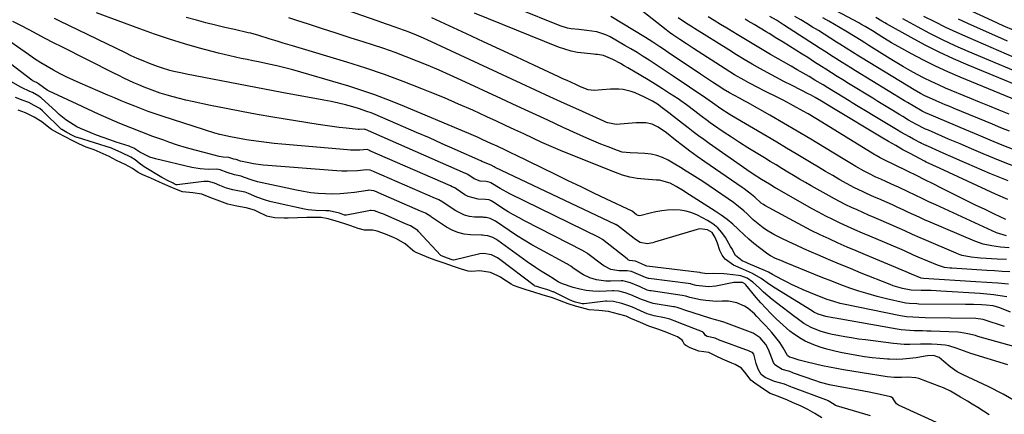
# Model space of a CAD drawing. Units: inches. Extents: x 1875104 to 1880498, y 464475 to 469793.
# Drawn here: x 1876476 to 1876909, y 469299 to 469472 of the extents above; entities that cross this region are included whole.
import ezdxf

# ---------------------------------------------------------------- set-up
doc = ezdxf.new("R2010")
doc.units = ezdxf.units.IN
doc.header["$MEASUREMENT"] = 0
doc.layers.add('7', color=7, linetype='Continuous')
doc.layers.add('8', color=7, linetype='Continuous')

msp = doc.modelspace()

# ---------------------------------------------------------------- linework, layer by layer
at = {"layer": '7', "color": 18}
for points in [[(1876910.43, 469355.88, 1876), (1876905.63, 469356.27, 1876), (1876900.83, 469356.62, 1876), (1876896.02, 469356.95, 1876), (1876873.1, 469358.41, 1876), (1876872.02, 469358.54, 1876), (1876867.79, 469360.21, 1876), (1876865.42, 469361.26, 1876), (1876847.52, 469368.74, 1876), (1876843.52, 469370.43, 1876), (1876839.52, 469372.16, 1876), (1876835.55, 469373.92, 1876), (1876831.58, 469375.71, 1876), (1876827.65, 469377.56, 1876), (1876823.74, 469379.46, 1876), (1876819.88, 469381.45, 1876), (1876816.04, 469383.49, 1876), (1876803.29, 469390.43, 1876), (1876802.75, 469390.75, 1876), (1876801.71, 469391.47, 1876), (1876798.89, 469394.03, 1876), (1876797.43, 469395.26, 1876), (1876794.2, 469397.64, 1876), (1876793.33, 469398.25, 1876), (1876776.94, 469409.58, 1876), (1876773.68, 469411.89, 1876), (1876770.44, 469414.24, 1876), (1876767.26, 469416.66, 1876), (1876764.11, 469419.13, 1876), (1876760.18, 469422.27, 1876), (1876756.53, 469424.78, 1876), (1876753.9, 469426.08, 1876), (1876751.11, 469426.72, 1876), (1876746.88, 469426.69, 1876), (1876745.11, 469426.58, 1876), (1876741.58, 469426.2, 1876), (1876738.06, 469425.9, 1876), (1876734.41, 469426.65, 1876), (1876733.53, 469426.98, 1876), (1876732.67, 469427.34, 1876), (1876721.67, 469432.32, 1876), (1876715.32, 469435.21, 1876), (1876708.97, 469438.12, 1876), (1876702.63, 469441.04, 1876), (1876696.3, 469443.97, 1876), (1876655.09, 469463.11, 1876), (1876653.51, 469463.83, 1876), (1876650.34, 469465.2, 1876), (1876647.13, 469466.49, 1876), (1876645.51, 469467.11, 1876), (1876642.24, 469468.26, 1876), (1876641.39, 469468.55, 1876), (1876637.25, 469469.95, 1876), (1876635.19, 469470.65, 1876), (1876633.13, 469471.37, 1876), (1876609.96, 469479.42, 1876)], [(1876910.68, 469371.82, 1882), (1876906.85, 469372.07, 1882), (1876903, 469372.62, 1882), (1876899.22, 469373.45, 1882), (1876895.57, 469374.74, 1882), (1876875.92, 469383.12, 1882), (1876873.54, 469384.15, 1882), (1876871.17, 469385.2, 1882), (1876868.82, 469386.28, 1882), (1876866.47, 469387.38, 1882), (1876864.13, 469388.48, 1882), (1876861.77, 469389.56, 1882), (1876859.41, 469390.62, 1882), (1876857.04, 469391.66, 1882), (1876853.35, 469393.25, 1882), (1876851.55, 469394.04, 1882), (1876847.97, 469395.64, 1882), (1876846.19, 469396.46, 1882), (1876842.67, 469398.18, 1882), (1876839.23, 469400.05, 1882), (1876836.31, 469401.71, 1882), (1876833.15, 469403.52, 1882), (1876830, 469405.35, 1882), (1876826.87, 469407.2, 1882), (1876823.75, 469409.07, 1882), (1876821.44, 469410.45, 1882), (1876817.17, 469413.02, 1882), (1876812.9, 469415.58, 1882), (1876808.61, 469418.12, 1882), (1876804.32, 469420.66, 1882), (1876788.85, 469429.78, 1882), (1876787.64, 469430.51, 1882), (1876784.08, 469432.77, 1882), (1876780.32, 469435.43, 1882), (1876777.49, 469437.52, 1882), (1876763.02, 469447.18, 1882), (1876760.41, 469448.92, 1882), (1876757.79, 469450.66, 1882), (1876755.16, 469452.39, 1882), (1876752.53, 469454.11, 1882), (1876749.89, 469455.81, 1882), (1876747.22, 469457.47, 1882), (1876744.53, 469459.09, 1882), (1876741.81, 469460.67, 1882), (1876735.38, 469464.35, 1882), (1876733.52, 469465.27, 1882), (1876729.62, 469466.57, 1882), (1876725.11, 469467.23, 1882), (1876721.71, 469467.57, 1882), (1876718.31, 469467.92, 1882), (1876716.64, 469468.23, 1882), (1876713.4, 469469.26, 1882), (1876694.56, 469476.85, 1882)], [(1876909.2, 469384.19, 1886), (1876904.18, 469386.59, 1886), (1876900.04, 469388.57, 1886), (1876895.92, 469390.58, 1886), (1876891.8, 469392.6, 1886), (1876887.69, 469394.64, 1886), (1876880.96, 469398.01, 1886), (1876877.29, 469399.85, 1886), (1876873.61, 469401.67, 1886), (1876869.93, 469403.49, 1886), (1876866.25, 469405.3, 1886), (1876860.01, 469408.37, 1886), (1876859.45, 469408.64, 1886), (1876856.58, 469409.95, 1886), (1876854.03, 469411.27, 1886), (1876852.24, 469412.32, 1886), (1876851.65, 469412.68, 1886), (1876826.44, 469428.18, 1886), (1876822.31, 469430.65, 1886), (1876820.22, 469431.85, 1886), (1876816, 469434.17, 1886), (1876811.74, 469436.4, 1886), (1876809.59, 469437.48, 1886), (1876802.72, 469440.9, 1886), (1876800.57, 469441.98, 1886), (1876796.32, 469444.23, 1886), (1876794.22, 469445.38, 1886), (1876790.06, 469447.79, 1886), (1876788.02, 469449.05, 1886), (1876785.98, 469450.33, 1886), (1876772.01, 469459.35, 1886), (1876768.99, 469461.3, 1886), (1876765.99, 469463.26, 1886), (1876762.99, 469465.23, 1886), (1876761.46, 469466.3, 1886), (1876759.98, 469467.43, 1886), (1876747.73, 469477.13, 1886)], [(1876910.09, 469320.38, 1866), (1876893.8, 469325.49, 1866), (1876892.19, 469326.02, 1866), (1876888.99, 469327.15, 1866), (1876887.41, 469327.75, 1866), (1876884.2, 469328.76, 1866), (1876882.55, 469329.06, 1866), (1876878.98, 469329.42, 1866), (1876876.58, 469329.56, 1866), (1876871.78, 469329.59, 1866), (1876866.99, 469329.4, 1866), (1876864.6, 469329.4, 1866), (1876859.82, 469329.78, 1866), (1876847.53, 469331.36, 1866), (1876844.48, 469331.78, 1866), (1876841.44, 469332.24, 1866), (1876838.41, 469332.77, 1866), (1876835.38, 469333.34, 1866), (1876832.95, 469333.82, 1866), (1876831.16, 469334.23, 1866), (1876827.65, 469335.27, 1866), (1876823.68, 469336.84, 1866), (1876820.5, 469338.65, 1866), (1876817.5, 469340.78, 1866), (1876816.52, 469341.51, 1866), (1876808.47, 469347.64, 1866), (1876806.53, 469349.17, 1866), (1876802.77, 469352.38, 1866), (1876800.96, 469354.07, 1866), (1876798.11, 469356.75, 1866), (1876795.59, 469358.47, 1866), (1876792.75, 469359.52, 1866), (1876791.75, 469359.7, 1866), (1876786.8, 469360.3, 1866), (1876785.32, 469360.44, 1866), (1876780.85, 469360.52, 1866), (1876777.86, 469360.44, 1866), (1876775.05, 469360.9, 1866), (1876774.8, 469360.95, 1866), (1876774.72, 469360.96, 1866), (1876751.53, 469363.8, 1866), (1876751.47, 469363.81, 1866), (1876751.13, 469363.9, 1866), (1876750.43, 469364.21, 1866), (1876746.57, 469366, 1866), (1876743.98, 469366.29, 1866), (1876743.39, 469366.56, 1866), (1876743.12, 469366.72, 1866), (1876742.86, 469366.91, 1866), (1876732.12, 469375.4, 1866), (1876731.04, 469376.11, 1866), (1876730.85, 469376.21, 1866), (1876730.66, 469376.31, 1866), (1876691.34, 469395.48, 1866), (1876687.06, 469397.8, 1866), (1876683.08, 469400.3, 1866), (1876682.65, 469400.55, 1866), (1876680.99, 469400.94, 1866), (1876678.29, 469401.12, 1866), (1876675.72, 469402.15, 1866), (1876672.93, 469404.02, 1866), (1876672.1, 469404.41, 1866), (1876671.96, 469404.47, 1866), (1876627.95, 469423.7, 1866), (1876627.89, 469423.72, 1866), (1876627.72, 469423.79, 1866), (1876627.66, 469423.82, 1866), (1876625.14, 469423.78, 1866), (1876624.69, 469423.81, 1866), (1876619.42, 469424.34, 1866), (1876616.34, 469424.68, 1866), (1876613.27, 469425.06, 1866), (1876610.2, 469425.49, 1866), (1876607.14, 469425.96, 1866), (1876587.28, 469429.22, 1866), (1876580.41, 469430.39, 1866), (1876573.56, 469431.62, 1866), (1876566.73, 469432.94, 1866), (1876559.9, 469434.32, 1866), (1876551.85, 469436, 1866), (1876549.07, 469436.62, 1866), (1876546.3, 469437.29, 1866), (1876543.56, 469438.03, 1866), (1876540.82, 469438.82, 1866), (1876537.74, 469439.75, 1866), (1876534.22, 469440.94, 1866), (1876530.77, 469442.32, 1866), (1876528.49, 469443.3, 1866), (1876526.27, 469444.29, 1866), (1876521.81, 469446.33, 1866), (1876519.6, 469447.39, 1866), (1876517.4, 469448.48, 1866), (1876494.55, 469460.01, 1866), (1876490.95, 469461.84, 1866), (1876487.36, 469463.7, 1866), (1876483.79, 469465.58, 1866), (1876480.23, 469467.49, 1866), (1876476.65, 469469.34, 1866), (1876473.02, 469471.1, 1866)], [(1876934.75, 469322.3, 1868), (1876896.92, 469332.95, 1868), (1876895.83, 469333.26, 1868), (1876892.55, 469334.1, 1868), (1876889.22, 469334.65, 1868), (1876888.09, 469334.73, 1868), (1876876.38, 469335.22, 1868), (1876874.5, 469335.29, 1868), (1876872.63, 469335.35, 1868), (1876868.87, 469335.4, 1868), (1876866.99, 469335.46, 1868), (1876863.26, 469335.8, 1868), (1876861.4, 469336.08, 1868), (1876834.18, 469340.87, 1868), (1876833.17, 469341.05, 1868), (1876830.16, 469341.65, 1868), (1876826.7, 469342.65, 1868), (1876824.88, 469343.6, 1868), (1876823.83, 469344.24, 1868), (1876807.94, 469354.11, 1868), (1876805.45, 469355.73, 1868), (1876801.81, 469358.31, 1868), (1876797.96, 469360.5, 1868), (1876794, 469362.33, 1868), (1876789.59, 469364.24, 1868), (1876785.92, 469366.8, 1868), (1876784.63, 469368.59, 1868), (1876783.61, 469370.64, 1868), (1876782.52, 469373.8, 1868), (1876781.53, 469376.29, 1868), (1876780.16, 469378.47, 1868), (1876778.15, 469379.64, 1868), (1876774.74, 469380.09, 1868), (1876773.58, 469379.87, 1868), (1876754.96, 469374.26, 1868), (1876754.15, 469374.04, 1868), (1876751.66, 469373.62, 1868), (1876748.57, 469374.19, 1868), (1876746.56, 469375.4, 1868), (1876745.93, 469375.87, 1868), (1876738.65, 469381.58, 1868), (1876738.55, 469381.66, 1868), (1876737.92, 469382.04, 1868), (1876737.81, 469382.1, 1868), (1876684.94, 469407.07, 1868), (1876684.47, 469407.3, 1868), (1876683.09, 469408.08, 1868), (1876679.02, 469409.75, 1868), (1876678.64, 469409.96, 1868), (1876678.6, 469409.98, 1868), (1876678.55, 469410, 1868), (1876667.33, 469415.01, 1868), (1876661.67, 469417.52, 1868), (1876656.01, 469420.02, 1868), (1876650.33, 469422.49, 1868), (1876644.64, 469424.95, 1868), (1876632.21, 469430.28, 1868), (1876630.42, 469431.01, 1868), (1876628.62, 469431.69, 1868), (1876624.96, 469432.89, 1868), (1876622.39, 469433.65, 1868), (1876619.25, 469434.52, 1868), (1876616.08, 469435.33, 1868), (1876612.9, 469436.04, 1868), (1876609.69, 469436.67, 1868), (1876591.29, 469440.03, 1868), (1876583.67, 469441.44, 1868), (1876576.05, 469442.86, 1868), (1876568.44, 469444.31, 1868), (1876560.83, 469445.78, 1868), (1876549.29, 469448.02, 1868), (1876547.46, 469448.4, 1868), (1876543.82, 469449.23, 1868), (1876542.01, 469449.69, 1868), (1876538.43, 469450.75, 1868), (1876536.66, 469451.36, 1868), (1876533.04, 469452.74, 1868), (1876530.37, 469453.82, 1868), (1876527.72, 469454.94, 1868), (1876525.1, 469456.12, 1868), (1876522.5, 469457.34, 1868), (1876493.67, 469471.35, 1868), (1876491.45, 469472.42, 1868)], [(1876911.18, 469343.58, 1872), (1876906.56, 469345.41, 1872), (1876903.59, 469346.28, 1872), (1876900.51, 469346.66, 1872), (1876898.54, 469346.77, 1872), (1876895.02, 469346.93, 1872), (1876891.49, 469346.99, 1872), (1876870.97, 469347.14, 1872), (1876870.16, 469347.16, 1872), (1876866.91, 469347.31, 1872), (1876865.31, 469347.54, 1872), (1876864.51, 469347.7, 1872), (1876856.83, 469349.45, 1872), (1876852.73, 469350.46, 1872), (1876848.66, 469351.56, 1872), (1876844.64, 469352.82, 1872), (1876840.64, 469354.17, 1872), (1876836.68, 469355.62, 1872), (1876832.73, 469357.11, 1872), (1876828.8, 469358.66, 1872), (1876824.88, 469360.24, 1872), (1876812.78, 469365.23, 1872), (1876810.42, 469366.2, 1872), (1876808.06, 469367.18, 1872), (1876805.79, 469368.3, 1872), (1876804.72, 469368.97, 1872), (1876800.94, 469371.8, 1872), (1876798.59, 469373.67, 1872), (1876796.29, 469375.59, 1872), (1876794.07, 469377.6, 1872), (1876791.9, 469379.67, 1872), (1876791.6, 469379.98, 1872), (1876789.24, 469382.16, 1872), (1876786.81, 469384.23, 1872), (1876784.24, 469386.14, 1872), (1876781.58, 469387.94, 1872), (1876768.62, 469396.13, 1872), (1876767.59, 469396.78, 1872), (1876764.44, 469398.65, 1872), (1876761.7, 469400.23, 1872), (1876757.08, 469401.49, 1872), (1876756.39, 469401.53, 1872), (1876755.71, 469401.57, 1872), (1876750.48, 469401.91, 1872), (1876747.22, 469402.28, 1872), (1876744, 469402.85, 1872), (1876740.85, 469403.73, 1872), (1876737.75, 469404.8, 1872), (1876717.61, 469412.88, 1872), (1876713.54, 469414.56, 1872), (1876709.49, 469416.28, 1872), (1876705.47, 469418.07, 1872), (1876701.46, 469419.9, 1872), (1876697.48, 469421.77, 1872), (1876693.49, 469423.63, 1872), (1876689.5, 469425.5, 1872), (1876685.51, 469427.36, 1872), (1876681.22, 469429.35, 1872), (1876675.06, 469432.17, 1872), (1876668.87, 469434.91, 1872), (1876662.65, 469437.57, 1872), (1876656.39, 469440.16, 1872), (1876652.72, 469441.65, 1872), (1876644.57, 469444.82, 1872), (1876636.36, 469447.84, 1872), (1876628.07, 469450.63, 1872), (1876619.73, 469453.27, 1872), (1876595.96, 469460.43, 1872), (1876591.77, 469461.7, 1872), (1876589.67, 469462.34, 1872), (1876585.71, 469463.56, 1872), (1876581.07, 469464.98, 1872), (1876577.56, 469465.95, 1872), (1876576.38, 469466.23, 1872), (1876570.39, 469467.58, 1872), (1876566.21, 469468.55, 1872), (1876562.04, 469469.55, 1872), (1876557.89, 469470.6, 1872), (1876553.74, 469471.68, 1872), (1876549.21, 469472.89, 1872)], [(1876909.65, 469350.26, 1874), (1876906.73, 469350.76, 1874), (1876903.8, 469351.19, 1874), (1876900.86, 469351.51, 1874), (1876897.9, 469351.75, 1874), (1876880.7, 469352.8, 1874), (1876878.53, 469352.92, 1874), (1876876.36, 469353.02, 1874), (1876872.01, 469353.13, 1874), (1876867.66, 469353.2, 1874), (1876863.82, 469353.95, 1874), (1876859.74, 469355.19, 1874), (1876858.41, 469355.69, 1874), (1876845.7, 469360.73, 1874), (1876840.9, 469362.66, 1874), (1876836.12, 469364.62, 1874), (1876831.36, 469366.64, 1874), (1876826.61, 469368.7, 1874), (1876823.85, 469369.91, 1874), (1876820.51, 469371.41, 1874), (1876817.18, 469372.93, 1874), (1876813.86, 469374.5, 1874), (1876810.56, 469376.09, 1874), (1876807.34, 469377.68, 1874), (1876804.1, 469379.51, 1874), (1876802.58, 469380.57, 1874), (1876799.67, 469382.9, 1874), (1876798.27, 469384.13, 1874), (1876795.56, 469386.7, 1874), (1876794.07, 469388.1, 1874), (1876791.12, 469390.57, 1874), (1876789.58, 469391.71, 1874), (1876787.23, 469393.36, 1874), (1876784.46, 469395.28, 1874), (1876781.68, 469397.17, 1874), (1876778.88, 469399.03, 1874), (1876776.06, 469400.87, 1874), (1876771.37, 469403.89, 1874), (1876768.87, 469405.47, 1874), (1876766.36, 469407.03, 1874), (1876763.82, 469408.56, 1874), (1876760.86, 469410.3, 1874), (1876758.45, 469411.46, 1874), (1876755.97, 469412.38, 1874), (1876753.38, 469412.93, 1874), (1876750.72, 469413.23, 1874), (1876747.57, 469413.35, 1874), (1876744.14, 469413.48, 1874), (1876740.75, 469413.81, 1874), (1876738.58, 469414.46, 1874), (1876734.49, 469416.06, 1874), (1876731.39, 469417.31, 1874), (1876728.3, 469418.59, 1874), (1876725.23, 469419.92, 1874), (1876722.18, 469421.29, 1874), (1876714.76, 469424.69, 1874), (1876708.01, 469427.79, 1874), (1876701.26, 469430.9, 1874), (1876694.51, 469434.02, 1874), (1876687.77, 469437.15, 1874), (1876669.93, 469445.43, 1874), (1876665.17, 469447.6, 1874), (1876660.38, 469449.72, 1874), (1876655.56, 469451.77, 1874), (1876650.72, 469453.77, 1874), (1876645.85, 469455.67, 1874), (1876640.94, 469457.5, 1874), (1876636, 469459.22, 1874), (1876631.03, 469460.87, 1874), (1876627.33, 469462.04, 1874), (1876621.23, 469463.99, 1874), (1876615.13, 469465.95, 1874), (1876609.04, 469467.93, 1874), (1876602.94, 469469.91, 1874), (1876597.78, 469471.61, 1874), (1876594.27, 469472.75, 1874)], [(1876910.88, 469361.24, 1878), (1876907.52, 469361.47, 1878), (1876904.16, 469361.69, 1878), (1876900.79, 469361.9, 1878), (1876885.54, 469362.84, 1878), (1876884.73, 469362.9, 1878), (1876882.31, 469363.22, 1878), (1876879.21, 469364.13, 1878), (1876870.72, 469367.75, 1878), (1876868.69, 469368.64, 1878), (1876864.67, 469370.47, 1878), (1876863.65, 469370.91, 1878), (1876862.63, 469371.35, 1878), (1876849.45, 469376.91, 1878), (1876846.19, 469378.3, 1878), (1876842.94, 469379.72, 1878), (1876839.7, 469381.17, 1878), (1876836.48, 469382.65, 1878), (1876833.28, 469384.18, 1878), (1876830.11, 469385.76, 1878), (1876826.98, 469387.42, 1878), (1876823.87, 469389.13, 1878), (1876808.82, 469397.65, 1878), (1876807.95, 469398.15, 1878), (1876805.34, 469399.68, 1878), (1876801.91, 469401.79, 1878), (1876798.18, 469404.18, 1878), (1876795.51, 469405.99, 1878), (1876778.87, 469417.63, 1878), (1876776.54, 469419.29, 1878), (1876774.22, 469420.97, 1878), (1876771.93, 469422.69, 1878), (1876769.66, 469424.43, 1878), (1876767.12, 469426.42, 1878), (1876763.19, 469429.5, 1878), (1876761.22, 469431.03, 1878), (1876758.31, 469433.28, 1878), (1876756.18, 469434.79, 1878), (1876753.98, 469436.19, 1878), (1876750.49, 469437.97, 1878), (1876746.33, 469439.77, 1878), (1876744.62, 469440.41, 1878), (1876741.09, 469441.24, 1878), (1876739.27, 469441.43, 1878), (1876735.59, 469441.47, 1878), (1876731.92, 469441.2, 1878), (1876728.33, 469440.84, 1878), (1876725.74, 469441.21, 1878), (1876722.42, 469442.48, 1878), (1876720.29, 469443.46, 1878), (1876716.55, 469445.18, 1878), (1876714.68, 469446.05, 1878), (1876712.81, 469446.91, 1878), (1876701.83, 469452.02, 1878), (1876694.48, 469455.44, 1878), (1876687.12, 469458.86, 1878), (1876679.76, 469462.28, 1878), (1876672.4, 469465.7, 1878), (1876657.16, 469472.8, 1878)], [(1876909.46, 469377.02, 1884), (1876905.05, 469378.41, 1884), (1876878.46, 469390.63, 1884), (1876875.43, 469392.04, 1884), (1876872.4, 469393.45, 1884), (1876869.38, 469394.88, 1884), (1876866.36, 469396.33, 1884), (1876862.1, 469398.37, 1884), (1876860.33, 469399.2, 1884), (1876856.75, 469400.8, 1884), (1876854.23, 469401.91, 1884), (1876852.11, 469402.87, 1884), (1876848.96, 469404.39, 1884), (1876846.91, 469405.5, 1884), (1876843.29, 469407.57, 1884), (1876841.42, 469408.66, 1884), (1876837.71, 469410.88, 1884), (1876829.49, 469415.86, 1884), (1876823.52, 469419.45, 1884), (1876817.54, 469423.01, 1884), (1876811.53, 469426.52, 1884), (1876805.5, 469430, 1884), (1876795.8, 469435.56, 1884), (1876794.61, 469436.23, 1884), (1876792.2, 469437.55, 1884), (1876789.97, 469438.72, 1884), (1876787.85, 469439.86, 1884), (1876785.09, 469441.48, 1884), (1876784.42, 469441.91, 1884), (1876780.42, 469444.55, 1884), (1876776.87, 469446.9, 1884), (1876775.1, 469448.08, 1884), (1876763.49, 469455.83, 1884), (1876761.94, 469456.87, 1884), (1876758.84, 469458.98, 1884), (1876757.3, 469460.04, 1884), (1876754.19, 469462.13, 1884), (1876752.6, 469463.13, 1884), (1876751.01, 469464.11, 1884), (1876735.78, 469473.31, 1884)], [(1876910.12, 469393, 1888), (1876904.69, 469395.37, 1888), (1876880.01, 469406.8, 1888), (1876877.11, 469408.14, 1888), (1876874.19, 469409.46, 1888), (1876873.43, 469409.82, 1888), (1876867.23, 469413.14, 1888), (1876864.02, 469414.88, 1888), (1876860.82, 469416.66, 1888), (1876857.66, 469418.49, 1888), (1876854.51, 469420.35, 1888), (1876833.55, 469432.94, 1888), (1876830.89, 469434.55, 1888), (1876828.17, 469436.23, 1888), (1876825.45, 469437.82, 1888), (1876823.38, 469438.94, 1888), (1876822.67, 469439.29, 1888), (1876815.28, 469443, 1888), (1876811.73, 469444.81, 1888), (1876808.2, 469446.65, 1888), (1876804.7, 469448.55, 1888), (1876801.21, 469450.48, 1888), (1876797.76, 469452.47, 1888), (1876794.32, 469454.48, 1888), (1876790.91, 469456.55, 1888), (1876787.53, 469458.65, 1888), (1876772.53, 469468.09, 1888), (1876771.64, 469468.65, 1888), (1876768.97, 469470.31, 1888), (1876765.22, 469472.77, 1888)], [(1876914.17, 469407.01, 1892), (1876907.46, 469409.68, 1892), (1876904.26, 469411, 1892), (1876899.19, 469413.11, 1892), (1876894.13, 469415.24, 1892), (1876889.08, 469417.39, 1892), (1876884.04, 469419.57, 1892), (1876875.28, 469423.38, 1892), (1876873.97, 469423.95, 1892), (1876869.6, 469426.06, 1892), (1876866.46, 469427.89, 1892), (1876863.91, 469429.42, 1892), (1876862.64, 469430.19, 1892), (1876859.51, 469432.09, 1892), (1876857.32, 469433.42, 1892), (1876855.13, 469434.76, 1892), (1876852.93, 469436.1, 1892), (1876850.74, 469437.44, 1892), (1876840.11, 469443.95, 1892), (1876837.61, 469445.49, 1892), (1876835.11, 469447.04, 1892), (1876832.63, 469448.61, 1892), (1876830.15, 469450.19, 1892), (1876828.22, 469451.43, 1892), (1876825.2, 469453.36, 1892), (1876822.19, 469455.29, 1892), (1876819.73, 469456.87, 1892), (1876816.98, 469458.61, 1892), (1876814.23, 469460.34, 1892), (1876811.46, 469462.05, 1892), (1876808.69, 469463.74, 1892), (1876805.2, 469465.86, 1892), (1876803.89, 469466.65, 1892), (1876801.26, 469468.22, 1892), (1876798.63, 469469.78, 1892), (1876795.99, 469471.34, 1892), (1876794.67, 469472.12, 1892)], [(1876912.81, 469414.79, 1894), (1876907.58, 469416.92, 1894), (1876902.35, 469419.08, 1894), (1876897.14, 469421.25, 1894), (1876891.93, 469423.45, 1894), (1876874.61, 469430.8, 1894), (1876874.23, 469430.96, 1894), (1876872.38, 469431.86, 1894), (1876868.55, 469434.11, 1894), (1876866, 469435.63, 1894), (1876864.74, 469436.39, 1894), (1876843.1, 469449.54, 1894), (1876841.14, 469450.74, 1894), (1876837.24, 469453.17, 1894), (1876833.37, 469455.63, 1894), (1876829.51, 469458.11, 1894), (1876827.58, 469459.36, 1894), (1876811.59, 469469.75, 1894), (1876808.42, 469471.69, 1894), (1876805.57, 469473.35, 1894)], [(1876910.75, 469422.98, 1896), (1876907, 469424.51, 1896), (1876903.26, 469426.05, 1896), (1876886.55, 469432.95, 1896), (1876884.55, 469433.78, 1896), (1876882.56, 469434.61, 1896), (1876878.58, 469436.29, 1896), (1876875.61, 469437.57, 1896), (1876873.66, 469438.5, 1896), (1876871.75, 469439.51, 1896), (1876868.95, 469441.13, 1896), (1876846.05, 469455.1, 1896), (1876844.65, 469455.97, 1896), (1876841.85, 469457.71, 1896), (1876839.06, 469459.47, 1896), (1876836.28, 469461.24, 1896), (1876834.88, 469462.11, 1896), (1876826.93, 469467.13, 1896), (1876824.35, 469468.72, 1896), (1876821.76, 469470.29, 1896), (1876819.14, 469471.82, 1896), (1876816.5, 469473.32, 1896)], [(1876910.6, 469430.43, 1898), (1876906.28, 469432.18, 1898), (1876901.96, 469433.95, 1898), (1876897.65, 469435.72, 1898), (1876893.35, 469437.51, 1898), (1876882.75, 469441.93, 1898), (1876879.58, 469443.31, 1898), (1876876.45, 469444.75, 1898), (1876873.36, 469446.28, 1898), (1876870.3, 469447.88, 1898), (1876867.28, 469449.55, 1898), (1876864.28, 469451.26, 1898), (1876861.31, 469453.02, 1898), (1876858.37, 469454.82, 1898), (1876848.99, 469460.65, 1898), (1876847.3, 469461.71, 1898), (1876845.6, 469462.78, 1898), (1876843.05, 469464.38, 1898), (1876838.94, 469466.9, 1898), (1876836.44, 469468.41, 1898), (1876833.93, 469469.88, 1898), (1876831.4, 469471.32, 1898), (1876828.85, 469472.74, 1898)], [(1876928.83, 469437.04, 1902), (1876892.66, 469451.98, 1902), (1876886.27, 469454.75, 1902), (1876879.94, 469457.68, 1902), (1876873.73, 469460.82, 1902), (1876867.58, 469464.11, 1902), (1876856.74, 469470.16, 1902), (1876856.07, 469470.54, 1902), (1876854.73, 469471.31, 1902), (1876852.05, 469472.83, 1902)], [(1876922.59, 469445.4, 1904), (1876892.63, 469458.04, 1904), (1876886.97, 469460.52, 1904), (1876881.37, 469463.11, 1904), (1876875.85, 469465.86, 1904), (1876870.38, 469468.73, 1904), (1876863.9, 469472.24, 1904)], [(1876916.28, 469453.9, 1906), (1876892.58, 469464.12, 1906), (1876887.68, 469466.3, 1906), (1876882.81, 469468.56, 1906), (1876878, 469470.94, 1906), (1876873.23, 469473.39, 1906)], [(1876909.88, 469462.57, 1908), (1876892.52, 469470.23, 1908), (1876888.37, 469472.1, 1908)], [(1876914.58, 469303.82, 1864), (1876908.08, 469307.54, 1864), (1876901.38, 469310.95, 1864), (1876890.44, 469316, 1864), (1876887.76, 469317.44, 1864), (1876884.79, 469319.6, 1864), (1876881.99, 469321.96, 1864), (1876879.9, 469323.7, 1864), (1876877.44, 469324.51, 1864), (1876874.73, 469324.44, 1864), (1876873.83, 469324.31, 1864), (1876869.83, 469323.59, 1864), (1876866.93, 469323.17, 1864), (1876864.02, 469322.89, 1864), (1876861.09, 469322.81, 1864), (1876858.16, 469322.88, 1864), (1876857.23, 469322.93, 1864), (1876853.83, 469323.19, 1864), (1876850.44, 469323.53, 1864), (1876847.07, 469324, 1864), (1876843.71, 469324.56, 1864), (1876836.57, 469325.88, 1864), (1876833.57, 469326.53, 1864), (1876830.61, 469327.3, 1864), (1876827.7, 469328.23, 1864), (1876824.82, 469329.29, 1864), (1876821.01, 469330.9, 1864), (1876819.25, 469331.82, 1864), (1876815.96, 469334.03, 1864), (1876814.4, 469335.28, 1864), (1876811.37, 469337.88, 1864), (1876809.9, 469339.23, 1864), (1876808.19, 469340.83, 1864), (1876805.93, 469343.05, 1864), (1876803.72, 469345.31, 1864), (1876801.59, 469347.65, 1864), (1876799.53, 469350.05, 1864), (1876794.96, 469355.54, 1864), (1876794.55, 469355.96, 1864), (1876793.54, 469356.55, 1864), (1876792.97, 469356.65, 1864), (1876789.7, 469356.52, 1864), (1876781.76, 469355.03, 1864), (1876778.78, 469354.73, 1864), (1876777.28, 469354.78, 1864), (1876773.18, 469355.32, 1864), (1876771.06, 469355.92, 1864), (1876770.86, 469355.95, 1864), (1876752.45, 469358.34, 1864), (1876752.28, 469358.37, 1864), (1876751.77, 469358.48, 1864), (1876750.93, 469358.8, 1864), (1876748.9, 469359.69, 1864), (1876744.86, 469361.4, 1864), (1876742.94, 469361.7, 1864), (1876739.22, 469361.65, 1864), (1876735.75, 469362.34, 1864), (1876732.57, 469363.92, 1864), (1876731.6, 469364.6, 1864), (1876725.6, 469369.23, 1864), (1876725.36, 469369.41, 1864), (1876723.78, 469370.39, 1864), (1876723.51, 469370.53, 1864), (1876697.83, 469383.61, 1864), (1876695.4, 469384.9, 1864), (1876693, 469386.24, 1864), (1876690.64, 469387.66, 1864), (1876688.32, 469389.12, 1864), (1876684.17, 469391.83, 1864), (1876683.94, 469391.98, 1864), (1876683.22, 469392.4, 1864), (1876682.21, 469392.84, 1864), (1876680.69, 469393.05, 1864), (1876677.5, 469393.17, 1864), (1876673.02, 469394.32, 1864), (1876671.65, 469395.08, 1864), (1876667.82, 469397.65, 1864), (1876667.21, 469398.07, 1864), (1876666.08, 469398.64, 1864), (1876665.36, 469398.95, 1864), (1876629.84, 469414.45, 1864), (1876629.5, 469414.6, 1864), (1876628.65, 469414.9, 1864), (1876625.46, 469414.74, 1864), (1876621.42, 469414.68, 1864), (1876620.08, 469414.77, 1864), (1876591.24, 469417.32, 1864), (1876587.85, 469417.65, 1864), (1876584.47, 469418.02, 1864), (1876581.09, 469418.45, 1864), (1876577.72, 469418.92, 1864), (1876575.67, 469419.22, 1864), (1876571, 469420.02, 1864), (1876568.68, 469420.5, 1864), (1876564.06, 469421.59, 1864), (1876561.77, 469422.2, 1864), (1876557.24, 469423.57, 1864), (1876538.66, 469429.61, 1864), (1876535.62, 469430.63, 1864), (1876532.59, 469431.69, 1864), (1876529.59, 469432.81, 1864), (1876526.6, 469433.97, 1864), (1876523.63, 469435.16, 1864), (1876520.66, 469436.38, 1864), (1876517.7, 469437.61, 1864), (1876514.75, 469438.87, 1864), (1876502.66, 469444.04, 1864), (1876499.69, 469445.37, 1864), (1876496.75, 469446.75, 1864), (1876493.85, 469448.22, 1864), (1876490.97, 469449.74, 1864), (1876488.15, 469451.36, 1864), (1876485.36, 469453.03, 1864), (1876482.63, 469454.79, 1864), (1876479.93, 469456.62, 1864), (1876468.86, 469464.38, 1864)], [(1876901.83, 469298.46, 1862), (1876899.4, 469300.12, 1862), (1876896.92, 469301.7, 1862), (1876894.41, 469303.23, 1862), (1876892.29, 469304.48, 1862), (1876889.34, 469306.23, 1862), (1876886.4, 469308.01, 1862), (1876884.92, 469308.87, 1862), (1876881.85, 469310.36, 1862), (1876880.26, 469311, 1862), (1876870.92, 469314.44, 1862), (1876869.7, 469314.79, 1862), (1876865.95, 469315.09, 1862), (1876863.4, 469314.89, 1862), (1876860.19, 469314.82, 1862), (1876857.01, 469315.12, 1862), (1876837.96, 469318.31, 1862), (1876834.85, 469318.85, 1862), (1876831.75, 469319.44, 1862), (1876828.65, 469320.07, 1862), (1876825.57, 469320.74, 1862), (1876821.29, 469321.71, 1862), (1876818.49, 469322.45, 1862), (1876815.8, 469323.31, 1862), (1876815.38, 469323.49, 1862), (1876814.16, 469323.84, 1862), (1876813.39, 469324.4, 1862), (1876813.28, 469324.55, 1862), (1876811.45, 469327.93, 1862), (1876809.91, 469330.18, 1862), (1876807.64, 469333.24, 1862), (1876806.4, 469334.7, 1862), (1876803.8, 469337.5, 1862), (1876802.48, 469338.89, 1862), (1876799.84, 469341.67, 1862), (1876798.76, 469342.81, 1862), (1876795.97, 469345.24, 1862), (1876794.41, 469346.21, 1862), (1876791.02, 469347.71, 1862), (1876787.43, 469348.37, 1862), (1876784.56, 469348.34, 1862), (1876782.18, 469348.3, 1862), (1876777.45, 469348.64, 1862), (1876775.1, 469349.02, 1862), (1876770.4, 469349.97, 1862), (1876768.62, 469350.58, 1862), (1876767.01, 469350.95, 1862), (1876753.37, 469352.87, 1862), (1876752.8, 469352.97, 1862), (1876751.7, 469353.29, 1862), (1876748.61, 469354.62, 1862), (1876744.39, 469356.42, 1862), (1876740.98, 469357.26, 1862), (1876740.28, 469357.29, 1862), (1876735.6, 469357.15, 1862), (1876733.54, 469357.2, 1862), (1876729.48, 469357.82, 1862), (1876726.55, 469358.7, 1862), (1876723.66, 469359.96, 1862), (1876722.31, 469360.76, 1862), (1876719.09, 469363.06, 1862), (1876718.11, 469363.75, 1862), (1876717.08, 469364.37, 1862), (1876716.73, 469364.57, 1862), (1876716.38, 469364.77, 1862), (1876704.54, 469371.19, 1862), (1876701.09, 469373.14, 1862), (1876697.68, 469375.15, 1862), (1876694.33, 469377.25, 1862), (1876691.02, 469379.43, 1862), (1876685.11, 469383.45, 1862), (1876684.78, 469383.66, 1862), (1876682.74, 469384.73, 1862), (1876680.96, 469385.12, 1862), (1876679.88, 469385.17, 1862), (1876679.53, 469385.19, 1862), (1876675.77, 469385.33, 1862), (1876673.59, 469385.6, 1862), (1876671.48, 469386.09, 1862), (1876667.57, 469388, 1862), (1876662.5, 469391.42, 1862), (1876661.93, 469391.8, 1862), (1876660.11, 469392.85, 1862), (1876659.1, 469393.28, 1862), (1876658.77, 469393.43, 1862), (1876631.74, 469405.21, 1862), (1876631.45, 469405.33, 1862), (1876630.02, 469405.89, 1862), (1876628.38, 469406, 1862), (1876624.42, 469405.64, 1862), (1876619.91, 469405.41, 1862), (1876617.65, 469405.45, 1862), (1876615.4, 469405.57, 1862), (1876585.13, 469407.92, 1862), (1876583.03, 469408.12, 1862), (1876578.85, 469408.7, 1862), (1876576.77, 469409.08, 1862), (1876573.02, 469409.84, 1862), (1876571.14, 469410.5, 1862), (1876570.08, 469410.76, 1862), (1876567.99, 469411.45, 1862), (1876565.53, 469411.62, 1862), (1876563.76, 469411.9, 1862), (1876557.08, 469413.58, 1862), (1876553.18, 469414.61, 1862), (1876549.29, 469415.72, 1862), (1876545.44, 469416.93, 1862), (1876541.61, 469418.21, 1862), (1876539.39, 469418.99, 1862), (1876534.53, 469420.74, 1862), (1876529.7, 469422.55, 1862), (1876524.91, 469424.45, 1862), (1876520.14, 469426.42, 1862), (1876515.4, 469428.46, 1862), (1876510.68, 469430.54, 1862), (1876505.98, 469432.67, 1862), (1876501.3, 469434.84, 1862), (1876489.05, 469440.61, 1862), (1876488.22, 469441.04, 1862), (1876484.42, 469443.79, 1862), (1876483.53, 469444.33, 1862), (1876482.68, 469444.69, 1862), (1876481.9, 469445.09, 1862), (1876481.68, 469445.23, 1862), (1876481.47, 469445.38, 1862), (1876466.91, 469456.36, 1862)], [(1876849.81, 469298.12, 1858), (1876834.85, 469302.45, 1858), (1876834.76, 469302.48, 1858), (1876834.39, 469302.66, 1858), (1876833.81, 469303.07, 1858), (1876831.12, 469304.67, 1858), (1876830.52, 469304.97, 1858), (1876830.14, 469305.12, 1858), (1876815.96, 469310.3, 1858), (1876815.56, 469310.45, 1858), (1876814.78, 469310.78, 1858), (1876812.05, 469311.92, 1858), (1876807.56, 469313.1, 1858), (1876803.47, 469314.85, 1858), (1876801.76, 469316.22, 1858), (1876800.44, 469318.51, 1858), (1876799.61, 469321.09, 1858), (1876798.53, 469325.15, 1858), (1876797.9, 469325.82, 1858), (1876796.76, 469326.35, 1858), (1876796.59, 469326.41, 1858), (1876783.04, 469331.46, 1858), (1876782.88, 469331.52, 1858), (1876782.41, 469331.72, 1858), (1876781.47, 469332.2, 1858), (1876777.95, 469332.88, 1858), (1876777.3, 469333.29, 1858), (1876776.42, 469334.59, 1858), (1876776.09, 469334.84, 1858), (1876775.97, 469334.89, 1858), (1876765.73, 469338.9, 1858), (1876764.7, 469339.31, 1858), (1876761.59, 469340.48, 1858), (1876760.47, 469340.79, 1858), (1876759.35, 469341.04, 1858), (1876754.7, 469341.95, 1858), (1876751.73, 469342.88, 1858), (1876748.68, 469344.2, 1858), (1876745.17, 469345.74, 1858), (1876743.18, 469346.56, 1858), (1876740.59, 469347.35, 1858), (1876736.94, 469348.31, 1858), (1876734, 469348.43, 1858), (1876733.41, 469348.38, 1858), (1876723.94, 469347.23, 1858), (1876723.77, 469347.22, 1858), (1876723.06, 469347.27, 1858), (1876720.27, 469348.02, 1858), (1876718.86, 469348.43, 1858), (1876718.24, 469348.66, 1858), (1876717.84, 469348.85, 1858), (1876710.47, 469352.44, 1858), (1876710.28, 469352.53, 1858), (1876708.12, 469353.31, 1858), (1876704.95, 469354.22, 1858), (1876703.16, 469354.78, 1858), (1876702.43, 469355.04, 1858), (1876702.16, 469355.19, 1858), (1876702.07, 469355.25, 1858), (1876686.96, 469366.66, 1858), (1876685.96, 469367.35, 1858), (1876683.27, 469368.71, 1858), (1876679.92, 469369.34, 1858), (1876678.25, 469369.15, 1858), (1876666.71, 469366.46, 1858), (1876666.56, 469366.45, 1858), (1876666.03, 469366.56, 1858), (1876663.99, 469367.23, 1858), (1876661.29, 469368.28, 1858), (1876661.1, 469368.41, 1858), (1876661.05, 469368.46, 1858), (1876651.3, 469379.04, 1858), (1876650.92, 469379.42, 1858), (1876647.74, 469381.46, 1858), (1876646.63, 469381.93, 1858), (1876645.58, 469382.38, 1858), (1876635.52, 469386.72, 1858), (1876635.02, 469386.94, 1858), (1876631.96, 469388.07, 1858), (1876630.48, 469388.19, 1858), (1876629.99, 469388.15, 1858), (1876629.5, 469388.07, 1858), (1876619.65, 469386.1, 1858), (1876618.74, 469386.21, 1858), (1876616.51, 469387.02, 1858), (1876612.06, 469388.03, 1858), (1876611.07, 469388.02, 1858), (1876610.49, 469388.03, 1858), (1876606.01, 469388.17, 1858), (1876602.79, 469388.54, 1858), (1876601.2, 469388.83, 1858), (1876587.93, 469391.67, 1858), (1876585.98, 469392.14, 1858), (1876584.04, 469392.69, 1858), (1876580.28, 469394.1, 1858), (1876576.56, 469395.67, 1858), (1876575.17, 469396.17, 1858), (1876572.68, 469396.71, 1858), (1876569.75, 469397.25, 1858), (1876566.87, 469398.06, 1858), (1876564.03, 469399.17, 1858), (1876561.6, 469400.14, 1858), (1876558.97, 469400.89, 1858), (1876557.46, 469400.92, 1858), (1876556.96, 469400.87, 1858), (1876545.26, 469399.44, 1858), (1876545.21, 469399.43, 1858), (1876544.84, 469399.51, 1858), (1876543.94, 469399.89, 1858), (1876543.44, 469400.12, 1858), (1876540.98, 469401.29, 1858), (1876539.34, 469402.17, 1858), (1876538.53, 469402.65, 1858), (1876530.8, 469407.38, 1858), (1876528.59, 469408.92, 1858), (1876526.82, 469410.41, 1858), (1876524.95, 469411.67, 1858), (1876521.03, 469413.52, 1858), (1876516.78, 469415.42, 1858), (1876516.38, 469415.55, 1858), (1876501.44, 469420.19, 1858), (1876501.25, 469420.25, 1858), (1876500.5, 469420.54, 1858), (1876499.26, 469421.16, 1858), (1876496.8, 469422.42, 1858), (1876494.65, 469423.69, 1858), (1876494.52, 469423.81, 1858), (1876486.43, 469431.62, 1858), (1876486.07, 469431.96, 1858), (1876484.91, 469432.91, 1858), (1876482.53, 469434.32, 1858), (1876480.05, 469435.55, 1858), (1876477.58, 469436.47, 1858), (1876474.24, 469437.73, 1858)], [(1876828.41, 469297.25, 1856), (1876825.3, 469299.07, 1856), (1876822.19, 469300.89, 1856), (1876819.24, 469302.34, 1856), (1876815.44, 469303.94, 1856), (1876813.27, 469304.97, 1856), (1876809.37, 469306.56, 1856), (1876805.75, 469307.87, 1856), (1876803.7, 469309.18, 1856), (1876801.37, 469310.77, 1856), (1876798.96, 469312.45, 1856), (1876797.16, 469313.68, 1856), (1876795.21, 469316.54, 1856), (1876793.15, 469319.05, 1856), (1876790.39, 469320.56, 1856), (1876788.92, 469321.22, 1856), (1876784.75, 469322.97, 1856), (1876782.01, 469324.32, 1856), (1876778.74, 469325.93, 1856), (1876774.33, 469326.4, 1856), (1876770.49, 469327.97, 1856), (1876768.59, 469328.9, 1856), (1876768.06, 469329.33, 1856), (1876767.31, 469330.89, 1856), (1876767.08, 469331.25, 1856), (1876764.97, 469332.73, 1856), (1876762, 469333.94, 1856), (1876759.51, 469334.96, 1856), (1876755.92, 469336.19, 1856), (1876752.47, 469337.39, 1856), (1876748.78, 469338.97, 1856), (1876744.48, 469340.84, 1856), (1876742.39, 469341.74, 1856), (1876739.11, 469342.68, 1856), (1876734.63, 469343.88, 1856), (1876730.45, 469344.3, 1856), (1876726.23, 469344.63, 1856), (1876722.95, 469345.51, 1856), (1876720.22, 469346.27, 1856), (1876716.99, 469347.2, 1856), (1876713.24, 469348.63, 1856), (1876710.09, 469349.79, 1856), (1876705.53, 469351.22, 1856), (1876701.93, 469352.34, 1856), (1876698.47, 469353.43, 1856), (1876695.52, 469354.37, 1856), (1876692.97, 469355.3, 1856), (1876691.96, 469355.86, 1856), (1876687.91, 469358.51, 1856), (1876687.31, 469358.88, 1856), (1876686.09, 469359.57, 1856), (1876682.84, 469360.94, 1856), (1876678.24, 469361.65, 1856), (1876674.53, 469361.42, 1856), (1876673.05, 469361.6, 1856), (1876670.13, 469362.51, 1856), (1876666.56, 469363.68, 1856), (1876662.47, 469365.02, 1856), (1876659.45, 469366.04, 1856), (1876656.45, 469367.16, 1856), (1876653.03, 469368.54, 1856), (1876650.26, 469369.7, 1856), (1876649.3, 469370.25, 1856), (1876648.71, 469370.7, 1856), (1876645.44, 469373.51, 1856), (1876641.53, 469375.77, 1856), (1876640.22, 469376.31, 1856), (1876636.79, 469377.77, 1856), (1876633.06, 469379.18, 1856), (1876631.23, 469379.51, 1856), (1876627.48, 469379.53, 1856), (1876624.78, 469380.22, 1856), (1876621.46, 469381.5, 1856), (1876618.46, 469382.47, 1856), (1876615.03, 469383.5, 1856), (1876611.59, 469384.51, 1856), (1876608.51, 469385.05, 1856), (1876605.44, 469385.12, 1856), (1876602.19, 469385.07, 1856), (1876594.05, 469384.89, 1856), (1876593.44, 469384.88, 1856), (1876592.23, 469384.86, 1856), (1876588.12, 469384.92, 1856), (1876585.22, 469385.51, 1856), (1876584.57, 469385.77, 1856), (1876580.42, 469387.79, 1856), (1876579.23, 469388.32, 1856), (1876575.6, 469389.39, 1856), (1876571.51, 469390.13, 1856), (1876567.44, 469391.03, 1856), (1876564.02, 469392.24, 1856), (1876560.06, 469393.82, 1856), (1876556.07, 469395.35, 1856), (1876552.13, 469395.93, 1856), (1876547.64, 469396.37, 1856), (1876544.9, 469397.45, 1856), (1876542.13, 469398.63, 1856), (1876538.88, 469400.06, 1856), (1876537.49, 469400.68, 1856), (1876533.68, 469402.37, 1856), (1876532.91, 469402.71, 1856), (1876530.22, 469403.9, 1856), (1876528.07, 469404.93, 1856), (1876525.65, 469406.67, 1856), (1876522.43, 469408.45, 1856), (1876518.64, 469410.19, 1856), (1876515.33, 469411.85, 1856), (1876511.51, 469413.71, 1856), (1876510.12, 469414.27, 1856), (1876508.84, 469414.75, 1856), (1876505.28, 469416.03, 1856), (1876502.12, 469417.43, 1856), (1876499.44, 469418.8, 1856), (1876496.05, 469420.55, 1856), (1876492.66, 469422.31, 1856), (1876490.06, 469423.79, 1856), (1876488.96, 469424.61, 1856), (1876485.77, 469427.11, 1856), (1876482.46, 469429.09, 1856), (1876478.6, 469431.02, 1856), (1876475.48, 469432.17, 1856)]]:
    msp.add_polyline3d(points, dxfattribs=at)
at = {"layer": '8', "color": 18}
for points in [[(1876919.01, 469434.41, 1900), (1876889.09, 469446.7, 1900), (1876883.66, 469449.05, 1900), (1876878.29, 469451.52, 1900), (1876873.01, 469454.18, 1900), (1876867.79, 469456.96, 1900), (1876860.6, 469460.96, 1900), (1876859.03, 469461.85, 1900), (1876855.93, 469463.7, 1900), (1876851.95, 469466.21, 1900), (1876851.35, 469466.59, 1900), (1876847.42, 469468.97, 1900), (1876845.58, 469470.01, 1900), (1876844.65, 469470.51, 1900), (1876829.46, 469478.6, 1900)], [(1876912.82, 469467.21, 1910), (1876908.09, 469469.31, 1910), (1876903.37, 469471.43, 1910), (1876892.46, 469476.37, 1910)], [(1876908.65, 469337.31, 1870), (1876899.7, 469340.16, 1870), (1876899.26, 469340.29, 1870), (1876896.04, 469340.77, 1870), (1876873.71, 469341.14, 1870), (1876871.01, 469341.21, 1870), (1876868.31, 469341.31, 1870), (1876865.62, 469341.53, 1870), (1876862.96, 469341.97, 1870), (1876837.96, 469347.1, 1870), (1876836.5, 469347.42, 1870), (1876833.61, 469348.19, 1870), (1876830.75, 469349.11, 1870), (1876826.56, 469350.72, 1870), (1876820.13, 469353.43, 1870), (1876817.76, 469354.47, 1870), (1876815.41, 469355.55, 1870), (1876813.09, 469356.7, 1870), (1876810.79, 469357.9, 1870), (1876806.66, 469360.13, 1870), (1876804.96, 469361.07, 1870), (1876803.64, 469361.7, 1870), (1876796.04, 469364.96, 1870), (1876795.16, 469365.35, 1870), (1876793.41, 469366.15, 1870), (1876790.49, 469368.37, 1870), (1876788.87, 469371.45, 1870), (1876788.33, 469372.43, 1870), (1876786.06, 469376.32, 1870), (1876784.47, 469378.57, 1870), (1876782.66, 469380.59, 1870), (1876780.54, 469382.28, 1870), (1876778.21, 469383.75, 1870), (1876773.71, 469386.07, 1870), (1876771.25, 469387.11, 1870), (1876768.73, 469387.89, 1870), (1876766.12, 469388.29, 1870), (1876763.18, 469388.42, 1870), (1876760.62, 469388.28, 1870), (1876758.07, 469388.02, 1870), (1876755.54, 469387.6, 1870), (1876753.03, 469387.07, 1870), (1876748.38, 469385.92, 1870), (1876747.68, 469385.95, 1870), (1876747.05, 469386.29, 1870), (1876745.04, 469387.85, 1870), (1876733.81, 469393.18, 1870), (1876728.22, 469395.85, 1870), (1876722.63, 469398.53, 1870), (1876717.05, 469401.22, 1870), (1876711.47, 469403.93, 1870), (1876693.68, 469412.59, 1870), (1876692.36, 469413.23, 1870), (1876689.71, 469414.5, 1870), (1876685.73, 469416.39, 1870), (1876683.07, 469417.63, 1870), (1876679.54, 469419.27, 1870), (1876677.46, 469420.2, 1870), (1876673.29, 469422.01, 1870), (1876643.41, 469434.57, 1870), (1876637.78, 469436.83, 1870), (1876632.11, 469438.96, 1870), (1876626.37, 469440.9, 1870), (1876620.59, 469442.72, 1870), (1876599.53, 469448.96, 1870), (1876596.06, 469449.94, 1870), (1876592.58, 469450.86, 1870), (1876589.08, 469451.69, 1870), (1876585.56, 469452.46, 1870), (1876581.03, 469453.39, 1870), (1876578.5, 469453.9, 1870), (1876575.96, 469454.41, 1870), (1876573.43, 469454.91, 1870), (1876570.9, 469455.44, 1870), (1876568.38, 469456, 1870), (1876565.87, 469456.61, 1870), (1876563.36, 469457.26, 1870), (1876555.07, 469459.49, 1870), (1876548.46, 469461.37, 1870), (1876541.88, 469463.37, 1870), (1876535.37, 469465.55, 1870), (1876528.89, 469467.86, 1870), (1876509.81, 469474.94, 1870)], [(1876909.41, 469366.64, 1880), (1876905.45, 469366.87, 1880), (1876898.05, 469367.3, 1880), (1876896.69, 469367.4, 1880), (1876893.98, 469367.7, 1880), (1876889.98, 469368.51, 1880), (1876888.69, 469368.94, 1880), (1876887.42, 469369.43, 1880), (1876873.32, 469375.44, 1880), (1876871.62, 469376.17, 1880), (1876868.25, 469377.68, 1880), (1876864.9, 469379.23, 1880), (1876861.53, 469380.74, 1880), (1876859.84, 469381.48, 1880), (1876851.39, 469385.07, 1880), (1876848.87, 469386.17, 1880), (1876846.35, 469387.27, 1880), (1876843.84, 469388.41, 1880), (1876841.34, 469389.55, 1880), (1876838.85, 469390.74, 1880), (1876836.39, 469391.97, 1880), (1876833.96, 469393.26, 1880), (1876831.55, 469394.59, 1880), (1876823.74, 469399.02, 1880), (1876821.14, 469400.51, 1880), (1876818.55, 469402.01, 1880), (1876815.97, 469403.53, 1880), (1876813.4, 469405.07, 1880), (1876810.83, 469406.62, 1880), (1876808.27, 469408.16, 1880), (1876805.7, 469409.72, 1880), (1876803.14, 469411.27, 1880), (1876799.53, 469413.47, 1880), (1876795.87, 469415.73, 1880), (1876792.24, 469418.03, 1880), (1876788.64, 469420.38, 1880), (1876785.07, 469422.78, 1880), (1876780.79, 469425.68, 1880), (1876779.38, 469426.66, 1880), (1876777.99, 469427.66, 1880), (1876775.25, 469429.73, 1880), (1876772.54, 469431.84, 1880), (1876768.95, 469434.59, 1880), (1876766.49, 469436.33, 1880), (1876765.24, 469437.17, 1880), (1876761.53, 469439.59, 1880), (1876758.4, 469441.6, 1880), (1876755.25, 469443.58, 1880), (1876752.07, 469445.52, 1880), (1876748.88, 469447.43, 1880), (1876743.17, 469450.78, 1880), (1876741.56, 469451.72, 1880), (1876739.93, 469452.64, 1880), (1876736.64, 469454.42, 1880), (1876732.46, 469456.23, 1880), (1876729.88, 469456.62, 1880), (1876729.01, 469456.72, 1880), (1876728.15, 469456.8, 1880), (1876724.03, 469457.19, 1880), (1876721.14, 469457.59, 1880), (1876718.28, 469458.16, 1880), (1876715.49, 469458.97, 1880), (1876712.74, 469459.94, 1880), (1876675.86, 469474.84, 1880)], [(1876910.23, 469401.14, 1890), (1876902.13, 469404.47, 1890), (1876892.02, 469408.83, 1890), (1876889.02, 469410.12, 1890), (1876886.03, 469411.43, 1890), (1876883.04, 469412.74, 1890), (1876880.05, 469414.06, 1890), (1876874.87, 469416.36, 1890), (1876874.47, 469416.53, 1890), (1876872.9, 469417.24, 1890), (1876872.13, 469417.62, 1890), (1876871.75, 469417.82, 1890), (1876868.7, 469419.44, 1890), (1876866.81, 469420.47, 1890), (1876863.06, 469422.6, 1890), (1876861.2, 469423.69, 1890), (1876850.89, 469429.87, 1890), (1876848.26, 469431.45, 1890), (1876844.32, 469433.85, 1890), (1876841.7, 469435.46, 1890), (1876840.39, 469436.26, 1890), (1876835.06, 469439.54, 1890), (1876830.97, 469442.04, 1890), (1876828.93, 469443.29, 1890), (1876825.35, 469445.46, 1890), (1876822.78, 469447, 1890), (1876820.18, 469448.5, 1890), (1876817.58, 469449.98, 1890), (1876814.97, 469451.47, 1890), (1876805.87, 469456.71, 1890), (1876802.18, 469458.86, 1890), (1876798.49, 469461.02, 1890), (1876794.82, 469463.22, 1890), (1876791.16, 469465.43, 1890), (1876789.31, 469466.56, 1890), (1876786.59, 469468.21, 1890), (1876783.86, 469469.87, 1890), (1876781.14, 469471.53, 1890), (1876778.41, 469473.18, 1890)], [(1876882.01, 469293.72, 1860), (1876862.07, 469302.72, 1860), (1876861.11, 469303.36, 1860), (1876859.96, 469305.06, 1860), (1876859.52, 469305.8, 1860), (1876858.93, 469306.24, 1860), (1876858.56, 469306.39, 1860), (1876853.95, 469307.46, 1860), (1876849.2, 469308.49, 1860), (1876846.82, 469308.96, 1860), (1876844.42, 469309.39, 1860), (1876835.58, 469310.95, 1860), (1876831.69, 469311.74, 1860), (1876827.86, 469312.74, 1860), (1876825.34, 469313.54, 1860), (1876815.92, 469316.8, 1860), (1876815.68, 469316.88, 1860), (1876814.31, 469317.48, 1860), (1876810.9, 469318.45, 1860), (1876807.81, 469320.46, 1860), (1876807.48, 469320.98, 1860), (1876807.19, 469321.54, 1860), (1876804.89, 469327.11, 1860), (1876803.74, 469329.34, 1860), (1876801.29, 469332.23, 1860), (1876798.18, 469334.36, 1860), (1876785.29, 469339.17, 1860), (1876783.88, 469339.65, 1860), (1876781.72, 469340.21, 1860), (1876779.57, 469340.82, 1860), (1876768.22, 469344.4, 1860), (1876767.81, 469344.54, 1860), (1876767, 469344.84, 1860), (1876764.92, 469345.58, 1860), (1876763.61, 469345.89, 1860), (1876763.17, 469345.97, 1860), (1876754.28, 469347.38, 1860), (1876753.89, 469347.45, 1860), (1876749.21, 469349.16, 1860), (1876746.86, 469350.19, 1860), (1876744.45, 469351.22, 1860), (1876742.07, 469352.02, 1860), (1876739.25, 469352.75, 1860), (1876736.96, 469352.87, 1860), (1876736.49, 469352.86, 1860), (1876730.85, 469352.69, 1860), (1876727.88, 469352.75, 1860), (1876724.94, 469353.03, 1860), (1876722.04, 469353.61, 1860), (1876719.18, 469354.41, 1860), (1876714.48, 469355.98, 1860), (1876713.53, 469356.37, 1860), (1876712.61, 469356.93, 1860), (1876709.69, 469358.78, 1860), (1876709.27, 469359.04, 1860), (1876706.32, 469360.82, 1860), (1876704.44, 469361.99, 1860), (1876702.58, 469363.19, 1860), (1876698.94, 469365.71, 1860), (1876686.04, 469375.05, 1860), (1876685.21, 469375.61, 1860), (1876683.89, 469376.34, 1860), (1876681.63, 469377.12, 1860), (1876680.26, 469377.25, 1860), (1876679.33, 469377.29, 1860), (1876678.87, 469377.31, 1860), (1876674.04, 469377.49, 1860), (1876671.23, 469377.83, 1860), (1876668.53, 469378.47, 1860), (1876665.96, 469379.55, 1860), (1876663.5, 469380.93, 1860), (1876656.98, 469385.32, 1860), (1876656.61, 469385.57, 1860), (1876654.35, 469386.97, 1860), (1876652.18, 469387.91, 1860), (1876633.63, 469395.97, 1860), (1876632.84, 469396.31, 1860), (1876631.6, 469396.81, 1860), (1876629.32, 469397.07, 1860), (1876628.94, 469397.03, 1860), (1876623.21, 469396.16, 1860), (1876620.02, 469395.77, 1860), (1876616.82, 469395.5, 1860), (1876613.61, 469395.42, 1860), (1876610.39, 469395.47, 1860), (1876607.18, 469395.68, 1860), (1876603.98, 469396.01, 1860), (1876600.81, 469396.51, 1860), (1876597.65, 469397.11, 1860), (1876580.52, 469400.84, 1860), (1876578.25, 469401.43, 1860), (1876574.39, 469402.88, 1860), (1876573.31, 469403.29, 1860), (1876570.5, 469403.89, 1860), (1876567.28, 469404.8, 1860), (1876564.1, 469406.06, 1860), (1876562.64, 469406.27, 1860), (1876558.98, 469406.24, 1860), (1876555.35, 469406.41, 1860), (1876551.77, 469407.04, 1860), (1876535.8, 469410.86, 1860), (1876533.2, 469411.66, 1860), (1876528.84, 469413.8, 1860), (1876527.53, 469414.73, 1860), (1876526.18, 469415.48, 1860), (1876524.79, 469416.17, 1860), (1876524.12, 469416.42, 1860), (1876518.54, 469418.23, 1860), (1876515.63, 469419.21, 1860), (1876512.73, 469420.22, 1860), (1876509.85, 469421.29, 1860), (1876506.99, 469422.41, 1860), (1876502.8, 469424.15, 1860), (1876501.13, 469424.97, 1860), (1876497.95, 469426.91, 1860), (1876496.43, 469428.01, 1860), (1876493.51, 469430.34, 1860), (1876492.1, 469431.58, 1860), (1876485.52, 469437.62, 1860), (1876485.29, 469437.83, 1860), (1876484.58, 469438.4, 1860), (1876481.72, 469439.97, 1860), (1876480.59, 469440.41, 1860), (1876476.91, 469442.12, 1860), (1876476.24, 469442.5, 1860), (1876471.55, 469445.25, 1860)]]:
    msp.add_polyline3d(points, dxfattribs=at)

doc.saveas('drawing.dxf')
